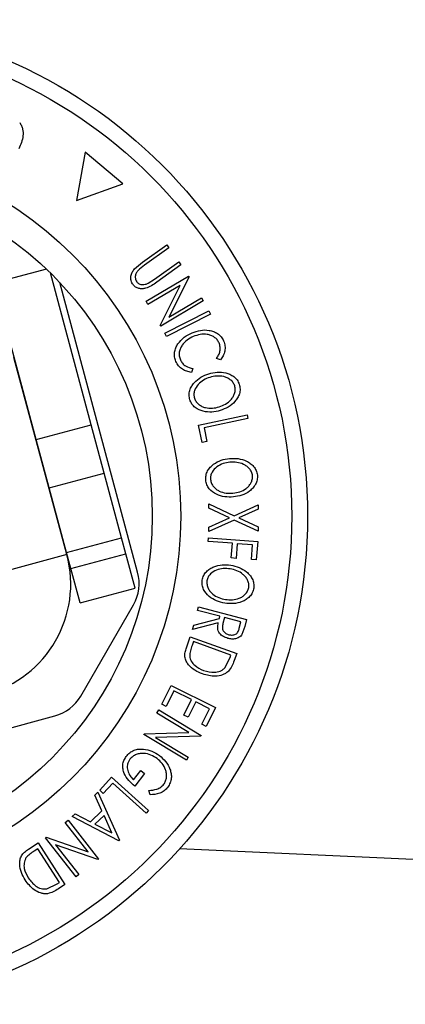
# Model space of a CAD drawing. Extents: x 5 to 292, y 5 to 205.
# Drawn here: x 71 to 72, y 67 to 71 of the extents above; entities that cross this region are included whole.
import ezdxf

# ---------------------------------------------------------------- set-up
doc = ezdxf.new("R2010")
doc.units = 0
doc.layers.get('0').update_dxf_attribs({"linetype": 'CONTINUOUS'})

msp = doc.modelspace()

# ---------------------------------------------------------------- linework, layer by layer
at = {"color": 7, "linetype": 'CONTINUOUS'}
for p, q in [((70.85548, 70.26199), (70.82524, 70.09145)), ((70.98805, 70.15053), (70.85548, 70.26199)), ((70.82524, 70.09145), (70.98805, 70.15053)), ((71.05763, 69.8742), (71.14258, 69.93531)), ((71.14258, 69.93531), (71.15014, 69.92478)), ((71.15014, 69.92478), (71.06519, 69.86367)), ((71.0294, 69.85094), (71.05763, 69.8742)), ((71.06519, 69.86367), (71.0467, 69.8497)), ((71.10019, 69.81505), (71.18514, 69.87616)), ((71.19272, 69.86568), (71.10777, 69.80457)), ((71.18514, 69.87616), (71.19272, 69.86568)), ((70.87718, 69.30313), (70.73373, 69.83697)), ((70.68403, 69.25123), (70.53627, 69.80111)), ((71.04055, 68.78427), (70.76675, 69.80317)), ((71.06993, 69.73714), (71.2197, 69.82584)), ((71.18993, 69.79276), (71.07673, 69.72569)), ((71.07741, 69.80031), (71.10019, 69.81505)), ((71.12004, 69.65253), (71.18993, 69.79276)), ((71.22113, 69.82343), (71.15017, 69.68178)), ((71.2197, 69.82584), (71.22113, 69.82343)), ((71.07673, 69.72569), (71.06993, 69.73714)), ((71.2713, 69.73873), (71.12153, 69.65003)), ((71.15017, 69.68178), (71.26482, 69.74969)), ((71.26482, 69.74969), (71.2713, 69.73873)), ((71.13556, 69.62456), (71.29079, 69.70378)), ((71.29666, 69.69227), (71.14143, 69.61305)), ((71.29079, 69.70378), (71.29666, 69.69227)), ((71.12153, 69.65003), (71.12004, 69.65253)), ((71.14143, 69.61305), (71.13556, 69.62456)), ((70.79157, 68.84646), (70.60519, 69.54005)), ((71.33152, 69.53106), (71.31781, 69.53631)), ((71.23484, 69.5007), (71.22936, 69.48718)), ((71.25466, 69.30156), (71.42509, 69.33824)), ((71.42782, 69.32557), (71.27384, 69.29243)), ((71.42509, 69.33824), (71.42782, 69.32557)), ((70.6751, 69.2799), (70.67625, 69.2802)), ((70.68403, 69.25123), (70.87718, 69.30313)), ((70.92298, 69.13271), (70.87718, 69.30313)), ((71.26778, 69.24059), (71.25466, 69.30156)), ((71.27384, 69.29243), (71.28423, 69.24412)), ((70.72983, 69.08081), (70.68403, 69.25123)), ((71.28423, 69.24412), (71.26778, 69.24059)), ((70.72983, 69.08081), (70.92298, 69.13271)), ((70.98389, 68.90605), (70.92298, 69.13271)), ((70.79074, 68.85414), (70.72983, 69.08081)), ((71.29112, 69.00959), (71.29119, 69.02464)), ((71.36373, 68.97568), (71.29112, 69.00959)), ((71.29119, 69.02464), (71.38037, 68.98324)), ((71.38037, 68.98324), (71.46458, 69.02107)), ((71.46451, 69.00602), (71.39674, 68.97556)), ((71.46458, 69.02107), (71.46451, 69.00602)), ((71.38031, 68.96804), (71.29078, 68.92759)), ((71.29085, 68.94264), (71.36373, 68.97568)), ((71.46418, 68.92933), (71.38031, 68.96804)), ((71.39674, 68.97556), (71.46423, 68.9442)), ((71.29078, 68.92759), (71.29085, 68.94264)), ((71.46423, 68.9442), (71.46418, 68.92933)), ((70.79074, 68.85414), (70.98389, 68.90605)), ((70.99915, 68.84924), (70.98389, 68.90605)), ((71.28867, 68.89248), (71.2896, 68.90519)), ((71.37341, 68.88619), (71.28867, 68.89248)), ((71.2896, 68.90519), (71.46252, 68.89233)), ((71.36955, 68.83465), (71.37341, 68.88619)), ((71.39049, 68.88491), (71.38664, 68.83337)), ((71.44455, 68.88089), (71.39049, 68.88491)), ((71.4407, 68.82935), (71.44455, 68.88089)), ((71.46252, 68.89233), (71.45773, 68.82808)), ((70.79157, 68.84646), (70.59842, 68.79456)), ((70.806, 68.79733), (70.79074, 68.85414)), ((70.806, 68.79733), (70.99915, 68.84924)), ((71.03159, 68.72852), (70.99915, 68.84924)), ((71.38664, 68.83337), (71.36955, 68.83465)), ((71.45773, 68.82808), (71.4407, 68.82935)), ((70.83844, 68.67662), (70.806, 68.79733)), ((70.83844, 68.67662), (71.03159, 68.72852)), ((70.84052, 68.34926), (71.02565, 68.67043)), ((71.25143, 68.65023), (71.25471, 68.66273)), ((71.32993, 68.62955), (71.25143, 68.65023)), ((71.25471, 68.66273), (71.42356, 68.61823)), ((71.23775, 68.59826), (71.32806, 68.62241)), ((71.32806, 68.62241), (71.32993, 68.62955)), ((71.34635, 68.62521), (71.34045, 68.60377)), ((71.40373, 68.61008), (71.34635, 68.62521)), ((71.42356, 68.61823), (71.41702, 68.59334)), ((71.324, 68.60704), (71.23367, 68.5828)), ((71.23367, 68.5828), (71.23775, 68.59826)), ((71.39794, 68.5881), (71.40373, 68.61008)), ((71.41702, 68.59334), (71.40724, 68.56578)), ((71.21176, 68.51902), (71.22563, 68.55759)), ((71.22563, 68.55759), (71.38869, 68.49904)), ((71.23685, 68.54043), (71.23182, 68.52641)), ((71.36866, 68.49309), (71.23685, 68.54043)), ((71.34744, 68.44866), (71.36558, 68.48452)), ((71.36558, 68.48452), (71.36866, 68.49309)), ((71.38869, 68.49904), (71.37966, 68.47385)), ((71.12584, 68.32026), (71.15869, 68.38628)), ((71.15869, 68.38628), (71.31456, 68.30869)), ((71.1683, 68.36701), (71.14121, 68.31261)), ((71.22944, 68.33657), (71.1683, 68.36701)), ((71.14121, 68.31261), (71.12584, 68.32026)), ((71.20236, 68.28217), (71.22944, 68.33657)), ((71.2447, 68.32897), (71.21762, 68.27457)), ((71.29342, 68.30473), (71.2447, 68.32897)), ((71.2661, 68.24983), (71.29342, 68.30473)), ((71.31456, 68.30869), (71.28147, 68.24218)), ((69.5416, 67.95472), (70.74949, 68.2793)), ((71.10765, 68.28918), (71.11453, 68.30055)), ((71.22076, 68.22078), (71.10765, 68.28918)), ((71.11453, 68.30055), (71.26419, 68.21008)), ((71.21762, 68.27457), (71.20236, 68.28217)), ((71.28147, 68.24218), (71.2661, 68.24983)), ((71.06219, 68.214), (71.06368, 68.21648)), ((71.21185, 68.12353), (71.06219, 68.214)), ((71.06368, 68.21648), (71.22076, 68.22078)), ((71.26272, 68.2077), (71.10384, 68.20364)), ((71.10384, 68.20364), (71.21841, 68.13439)), ((71.26419, 68.21008), (71.26272, 68.2077)), ((71.21841, 68.13439), (71.21185, 68.12353)), ((70.90719, 68.01772), (70.94901, 68.0641)), ((70.94901, 68.0641), (71.07861, 67.9472)), ((71.02623, 68.05428), (71.05117, 68.08718)), ((71.0645, 68.0771), (71.03077, 68.03262)), ((71.05117, 68.08718), (71.0645, 68.0771)), ((70.95285, 68.04318), (70.91972, 68.00645)), ((71.06993, 67.93754), (70.95285, 68.04318)), ((70.89039, 68.00116), (70.90084, 68.0111)), ((70.91516, 67.94572), (70.89039, 68.00116)), ((70.90084, 68.0111), (70.97647, 67.8428)), ((70.91972, 68.00645), (70.90719, 68.01772)), ((71.08412, 68.00182), (71.08004, 68.01747)), ((70.81055, 67.92527), (70.8206, 67.93486)), ((70.97419, 67.84064), (70.81055, 67.92527)), ((70.8206, 67.93486), (70.87477, 67.90733)), ((70.87477, 67.90733), (70.91516, 67.94572)), ((70.92254, 67.92954), (70.89049, 67.89907)), ((70.94988, 67.86851), (70.92254, 67.92954)), ((71.07861, 67.9472), (71.06993, 67.93754)), ((70.78525, 67.90494), (70.79572, 67.91316)), ((70.86659, 67.80137), (70.78525, 67.90494)), ((70.79572, 67.91316), (70.90333, 67.77614)), ((70.89049, 67.89907), (70.94988, 67.86851)), ((70.65631, 67.81043), (70.69085, 67.83263)), ((70.69085, 67.83263), (70.78511, 67.68606)), ((70.71628, 67.85077), (70.71856, 67.85257)), ((70.82389, 67.71375), (70.71628, 67.85077)), ((70.71856, 67.85257), (70.86659, 67.80137)), ((70.75148, 67.82646), (70.83385, 67.72159)), ((70.90113, 67.77442), (70.75148, 67.82646)), ((70.97647, 67.8428), (70.97419, 67.84064)), ((70.68936, 67.81211), (70.67682, 67.80404)), ((70.76553, 67.69364), (70.68936, 67.81211)), ((76.90077, 67.54976), (71.18801, 67.81205)), ((70.90333, 67.77614), (70.90113, 67.77442)), ((70.83385, 67.72159), (70.82389, 67.71375)), ((70.72159, 67.67132), (70.75786, 67.6887)), ((70.75786, 67.6887), (70.76553, 67.69364)), ((70.78511, 67.68606), (70.76261, 67.67161))]:
    msp.add_line(p, q, dxfattribs=at)
at = {"color": 8, "linetype": 'CONTINUOUS'}
msp.add_line((70.71983, 69.85043), (70.53627, 69.80111), dxfattribs=at)
at = {"color": 7, "linetype": 'CONTINUOUS'}
for radius in [1.74565, 1.69037, 1.3, 1.2]:
    msp.add_circle((69.89209, 68.98161), radius, dxfattribs=at)
for centre, radius, start, end in [((70.40527, 68.74266), 0.4, 285.04101, 15.04101), ((70.89569, 68.74534), 0.15, 330.041, 15.04101), ((70.71056, 68.42416), 0.15, 285.04101, 330.041)]:
    msp.add_arc(centre, radius, start, end, dxfattribs=at)
for points, knots in [([(70.62583, 70.36565), (70.62809, 70.36202), (70.63261, 70.35478), (70.63755, 70.33883), (70.63904, 70.3101), (70.62958, 70.28817), (70.62329, 70.27355)], [0, 0, 0, 0, 0.1251184, 0.2498973, 0.5002762, 1, 1, 1, 1]), ([(71.0242, 69.79563), (71.02274, 69.79786), (71.01984, 69.80231), (71.01636, 69.81231), (71.01595, 69.82534), (71.02063, 69.83956), (71.02647, 69.84714), (71.0294, 69.85094)], [0, 0, 0, 0, 0.1252631, 0.25007816, 0.49984531, 0.74967338, 1, 1, 1, 1]), ([(71.0467, 69.8497), (71.04384, 69.847), (71.03814, 69.84163), (71.03236, 69.8308), (71.03196, 69.82012), (71.03368, 69.81156), (71.036, 69.80776), (71.03716, 69.80585)], [0, 0, 0, 0, 0.2497682, 0.4984076, 0.7479428, 0.8737176, 1, 1, 1, 1]), ([(71.10777, 69.80457), (71.09527, 69.79559), (71.07963, 69.78434), (71.05658, 69.78085), (71.04473, 69.78162), (71.03292, 69.78619), (71.02711, 69.79248), (71.0242, 69.79563)], [0, 0, 0, 0, 0.498787, 0.6243182, 0.7496135, 0.8743805, 1, 1, 1, 1]), ([(71.03716, 69.80585), (71.03843, 69.80435), (71.04098, 69.80135), (71.04765, 69.79734), (71.05685, 69.79519), (71.06764, 69.79635), (71.07415, 69.79899), (71.07741, 69.80031)], [0, 0, 0, 0, 0.1253676, 0.2507686, 0.500274, 0.7495317, 1, 1, 1, 1]), ([(71.18189, 69.587), (71.18892, 69.59547), (71.20298, 69.61244), (71.22247, 69.62184), (71.23222, 69.62654)], [0, 0, 0, 0, 0.4995871, 1, 1, 1, 1]), ([(71.23222, 69.62654), (71.24179, 69.62991), (71.26084, 69.6366), (71.28699, 69.63674), (71.30741, 69.63152), (71.32207, 69.62433), (71.33458, 69.61276), (71.33999, 69.60276), (71.34271, 69.59774)], [0, 0, 0, 0, 0.2502427, 0.4981863, 0.6235928, 0.7491848, 0.8743353, 1, 1, 1, 1]), ([(71.32706, 69.59084), (71.32477, 69.59482), (71.32019, 69.60279), (71.30967, 69.61159), (71.29789, 69.61777), (71.28111, 69.62222), (71.25967, 69.62167), (71.24405, 69.61616), (71.2362, 69.61338)], [0, 0, 0, 0, 0.1238799, 0.2475944, 0.3732273, 0.4994616, 0.7485637, 1, 1, 1, 1]), ([(71.17521, 69.52562), (71.17333, 69.53092), (71.16956, 69.54149), (71.16963, 69.55822), (71.17395, 69.57371), (71.17924, 69.58256), (71.18189, 69.587)], [0, 0, 0, 0, 0.250551, 0.5004375, 0.7497178, 1, 1, 1, 1]), ([(71.2362, 69.61338), (71.22875, 69.6096), (71.21392, 69.60206), (71.19898, 69.58669), (71.19045, 69.57166), (71.18645, 69.55884), (71.18622, 69.54479), (71.18916, 69.53586), (71.19063, 69.53138)], [0, 0, 0, 0, 0.2500373, 0.4978781, 0.623252, 0.7488875, 0.8742142, 1, 1, 1, 1]), ([(71.31781, 69.53631), (71.32039, 69.54015), (71.32556, 69.54783), (71.33058, 69.5613), (71.33148, 69.57634), (71.32854, 69.586), (71.32706, 69.59084)], [0, 0, 0, 0, 0.2493561, 0.4984322, 0.7489139, 1, 1, 1, 1]), ([(71.34271, 69.59774), (71.34468, 69.59188), (71.34863, 69.58013), (71.34721, 69.56175), (71.34141, 69.54501), (71.33482, 69.53572), (71.33152, 69.53106)], [0, 0, 0, 0, 0.2496228, 0.4995178, 0.7492135, 1, 1, 1, 1]), ([(71.22936, 69.48718), (71.2239, 69.4882), (71.21301, 69.49024), (71.19745, 69.49766), (71.18386, 69.50954), (71.1781, 69.52025), (71.17521, 69.52562)], [0, 0, 0, 0, 0.2497549, 0.4986537, 0.7485875, 1, 1, 1, 1]), ([(71.19063, 69.53138), (71.19294, 69.52706), (71.19757, 69.51841), (71.2127, 69.50606), (71.22599, 69.50284), (71.23484, 69.5007)], [0, 0, 0, 0, 0.2501219, 0.5006717, 1, 1, 1, 1]), ([(71.224, 69.39099), (71.22289, 69.39653), (71.22067, 69.40758), (71.22334, 69.42418), (71.23021, 69.43864), (71.24253, 69.4553), (71.26237, 69.47175), (71.28107, 69.47897), (71.29046, 69.48259)], [0, 0, 0, 0, 0.1254441, 0.2502341, 0.3756306, 0.5010887, 0.7494995, 1, 1, 1, 1]), ([(71.29046, 69.48259), (71.30023, 69.4849), (71.31971, 69.48951), (71.34544, 69.48744), (71.36526, 69.48099), (71.3792, 69.47293), (71.39119, 69.46105), (71.39572, 69.45064), (71.398, 69.44542)], [0, 0, 0, 0, 0.2495343, 0.4975224, 0.6230389, 0.7484252, 0.8738849, 1, 1, 1, 1]), ([(71.2944, 69.46977), (71.28681, 69.46688), (71.27166, 69.46113), (71.25245, 69.44544), (71.24066, 69.42744), (71.23742, 69.40973), (71.23915, 69.4008), (71.24001, 69.39633)], [0, 0, 0, 0, 0.2506879, 0.4998919, 0.7496678, 0.8747604, 1, 1, 1, 1]), ([(71.38195, 69.43986), (71.38004, 69.44407), (71.37624, 69.45248), (71.36632, 69.4618), (71.35514, 69.4685), (71.33907, 69.47399), (71.31814, 69.47535), (71.3023, 69.47163), (71.2944, 69.46977)], [0, 0, 0, 0, 0.1260335, 0.2516091, 0.3761032, 0.5016129, 0.7512257, 1, 1, 1, 1]), ([(71.32715, 69.36573), (71.33474, 69.36864), (71.3499, 69.37445), (71.36633, 69.38747), (71.37634, 69.40117), (71.38164, 69.41307), (71.38441, 69.42635), (71.38277, 69.43536), (71.38195, 69.43986)], [0, 0, 0, 0, 0.2498331, 0.4990019, 0.6243891, 0.7494868, 0.8750001, 1, 1, 1, 1]), ([(71.398, 69.44542), (71.39914, 69.43985), (71.40141, 69.42876), (71.39895, 69.41198), (71.3921, 69.39728), (71.37965, 69.38035), (71.35942, 69.36384), (71.34055, 69.35664), (71.33107, 69.35302)], [0, 0, 0, 0, 0.1254122, 0.2499195, 0.3751591, 0.5007705, 0.7492563, 1, 1, 1, 1]), ([(71.33107, 69.35302), (71.32123, 69.3507), (71.30163, 69.34608), (71.27093, 69.34893), (71.24622, 69.35922), (71.23062, 69.37534), (71.22621, 69.38577), (71.224, 69.39099)], [0, 0, 0, 0, 0.25074522, 0.49934158, 0.7495585, 0.87460229, 1, 1, 1, 1]), ([(71.24001, 69.39633), (71.24191, 69.3921), (71.24568, 69.38365), (71.25542, 69.37409), (71.2665, 69.36715), (71.2825, 69.36146), (71.30339, 69.36014), (71.31924, 69.36387), (71.32715, 69.36573)], [0, 0, 0, 0, 0.1260742, 0.2517358, 0.3765934, 0.5021529, 0.751563, 1, 1, 1, 1]), ([(71.27978, 69.10838), (71.27983, 69.11404), (71.27994, 69.12532), (71.28588, 69.14108), (71.29557, 69.15387), (71.31105, 69.16777), (71.33388, 69.17993), (71.35372, 69.18317), (71.36369, 69.18479)], [0, 0, 0, 0, 0.1252383, 0.2498599, 0.3751925, 0.5007777, 0.7493948, 1, 1, 1, 1]), ([(71.3649, 69.17137), (71.35686, 69.1701), (71.34083, 69.16755), (71.31878, 69.15606), (71.30356, 69.14077), (71.29677, 69.12406), (71.29665, 69.11494), (71.29659, 69.11038)], [0, 0, 0, 0, 0.25068329, 0.49989097, 0.74967177, 0.87474816, 1, 1, 1, 1]), ([(71.36369, 69.18479), (71.37375, 69.18501), (71.39382, 69.18546), (71.41869, 69.17824), (71.43677, 69.16774), (71.44875, 69.15691), (71.45804, 69.1428), (71.46032, 69.13167), (71.46146, 69.1261)], [0, 0, 0, 0, 0.24974962, 0.49790076, 0.62350499, 0.74887256, 0.87420268, 1, 1, 1, 1]), ([(71.44461, 69.12395), (71.4436, 69.12847), (71.44159, 69.1375), (71.43379, 69.1487), (71.42422, 69.15759), (71.40959, 69.16632), (71.38933, 69.1719), (71.37304, 69.17155), (71.3649, 69.17137)], [0, 0, 0, 0, 0.1260104, 0.2515906, 0.3761413, 0.5016526, 0.7512356, 1, 1, 1, 1]), ([(71.37694, 69.04905), (71.36682, 69.04881), (71.34665, 69.04832), (71.31716, 69.05743), (71.29501, 69.0726), (71.28311, 69.09167), (71.28089, 69.1028), (71.27978, 69.10838)], [0, 0, 0, 0, 0.250668, 0.4991764, 0.7492877, 0.8743351, 1, 1, 1, 1]), ([(71.29659, 69.11038), (71.29754, 69.10583), (71.29942, 69.09673), (71.307, 69.08532), (71.31643, 69.07622), (71.331, 69.0674), (71.35125, 69.06184), (71.36758, 69.06221), (71.37573, 69.06239)], [0, 0, 0, 0, 0.1260552, 0.2516898, 0.3763997, 0.5019505, 0.7514393, 1, 1, 1, 1]), ([(71.37573, 69.06239), (71.38378, 69.0637), (71.39984, 69.06631), (71.41864, 69.07567), (71.43121, 69.08713), (71.43883, 69.09774), (71.44423, 69.11021), (71.44448, 69.11938), (71.44461, 69.12395)], [0, 0, 0, 0, 0.2499374, 0.4990521, 0.6244155, 0.7495362, 0.8750238, 1, 1, 1, 1]), ([(71.46146, 69.1261), (71.46144, 69.12039), (71.46141, 69.10904), (71.45557, 69.09307), (71.44582, 69.08005), (71.43018, 69.06592), (71.40697, 69.05381), (71.38698, 69.05064), (71.37694, 69.04905)], [0, 0, 0, 0, 0.1255191, 0.2500137, 0.3752703, 0.5010429, 0.7495117, 1, 1, 1, 1]), ([(71.26734, 68.75706), (71.26881, 68.76253), (71.27176, 68.77345), (71.28157, 68.78716), (71.29422, 68.79705), (71.31276, 68.80649), (71.33795, 68.8124), (71.35799, 68.81055), (71.36806, 68.80962)], [0, 0, 0, 0, 0.125312, 0.2499848, 0.375356, 0.5008378, 0.7492752, 1, 1, 1, 1]), ([(71.36592, 68.79641), (71.3578, 68.7972), (71.3416, 68.79878), (71.31733, 68.79324), (71.29862, 68.78242), (71.28781, 68.76793), (71.28536, 68.75913), (71.28414, 68.75472)], [0, 0, 0, 0, 0.2507118, 0.499895, 0.7496662, 0.874756, 1, 1, 1, 1]), ([(71.4316, 68.73071), (71.43179, 68.73534), (71.43218, 68.7446), (71.4273, 68.75739), (71.42012, 68.76833), (71.40802, 68.78036), (71.38982, 68.79098), (71.37388, 68.7946), (71.36592, 68.79641)], [0, 0, 0, 0, 0.1256544, 0.2511074, 0.3761616, 0.5016282, 0.7512145, 1, 1, 1, 1]), ([(71.36806, 68.80962), (71.37789, 68.80734), (71.39748, 68.8028), (71.41979, 68.7896), (71.43481, 68.77503), (71.44382, 68.76162), (71.44947, 68.74566), (71.44887, 68.73427), (71.44857, 68.72856)], [0, 0, 0, 0, 0.2495868, 0.4977541, 0.6233309, 0.748597, 0.8740054, 1, 1, 1, 1]), ([(71.34705, 68.6755), (71.33717, 68.67781), (71.31751, 68.6824), (71.29113, 68.69846), (71.2733, 68.71855), (71.26639, 68.74), (71.26702, 68.75137), (71.26734, 68.75706)], [0, 0, 0, 0, 0.2505189, 0.4989719, 0.7490692, 0.8742662, 1, 1, 1, 1]), ([(71.28414, 68.75472), (71.28397, 68.75007), (71.28362, 68.74079), (71.28816, 68.72786), (71.29507, 68.7167), (71.30707, 68.70461), (71.32528, 68.69414), (71.34121, 68.69045), (71.34916, 68.68861)], [0, 0, 0, 0, 0.126073, 0.2517211, 0.3765314, 0.502073, 0.7515414, 1, 1, 1, 1]), ([(71.44857, 68.72856), (71.44712, 68.72305), (71.44423, 68.71206), (71.43452, 68.69808), (71.42175, 68.688), (71.40296, 68.67841), (71.37739, 68.67258), (71.35719, 68.67452), (71.34705, 68.6755)], [0, 0, 0, 0, 0.12526698, 0.24966371, 0.37489707, 0.50061205, 0.74918352, 1, 1, 1, 1]), ([(71.34916, 68.68861), (71.35729, 68.68786), (71.37353, 68.68635), (71.39411, 68.69063), (71.40923, 68.69845), (71.4193, 68.70681), (71.4277, 68.71751), (71.4303, 68.72632), (71.4316, 68.73071)], [0, 0, 0, 0, 0.2499794, 0.4991031, 0.6244437, 0.7495785, 0.8750422, 1, 1, 1, 1]), ([(71.35809, 68.55187), (71.35253, 68.55375), (71.34148, 68.55748), (71.32955, 68.56699), (71.32374, 68.57792), (71.32119, 68.59064), (71.32287, 68.60045), (71.324, 68.60704)], [0, 0, 0, 0, 0.2511258, 0.4990162, 0.6228059, 0.7468294, 1, 1, 1, 1]), ([(71.34045, 68.60377), (71.33943, 68.59936), (71.33789, 68.59274), (71.33855, 68.58372), (71.34131, 68.5779), (71.34541, 68.57321), (71.35192, 68.56824), (71.35773, 68.56623), (71.36154, 68.56491)], [0, 0, 0, 0, 0.2507209, 0.3759679, 0.5009647, 0.6201516, 0.7501351, 1, 1, 1, 1]), ([(71.36154, 68.56491), (71.36541, 68.56421), (71.37122, 68.56315), (71.37916, 68.5643), (71.38494, 68.56632), (71.3902, 68.56999), (71.39496, 68.57747), (71.39675, 68.58384), (71.39794, 68.5881)], [0, 0, 0, 0, 0.2488064, 0.3738468, 0.499091, 0.6242087, 0.749169, 1, 1, 1, 1]), ([(71.40724, 68.56578), (71.40581, 68.56381), (71.40296, 68.55987), (71.39538, 68.55408), (71.38451, 68.55009), (71.37104, 68.54907), (71.36241, 68.55094), (71.35809, 68.55187)], [0, 0, 0, 0, 0.125061, 0.2499719, 0.4997352, 0.7495212, 1, 1, 1, 1]), ([(71.2684, 68.42688), (71.25934, 68.43071), (71.2413, 68.43836), (71.22212, 68.4547), (71.21064, 68.47147), (71.20575, 68.48672), (71.20686, 68.50327), (71.21012, 68.51374), (71.21176, 68.51902)], [0, 0, 0, 0, 0.2504411, 0.4992408, 0.625495, 0.7497903, 0.8738949, 1, 1, 1, 1]), ([(71.23182, 68.52641), (71.22968, 68.52047), (71.2254, 68.50864), (71.22415, 68.49622), (71.22352, 68.49003)], [0, 0, 0, 0, 0.5017157, 1, 1, 1, 1]), ([(71.22352, 68.49003), (71.22399, 68.48675), (71.22494, 68.4802), (71.23026, 68.46845), (71.24457, 68.4516), (71.26139, 68.44419), (71.2726, 68.43925)], [0, 0, 0, 0, 0.1253009, 0.2504487, 0.5004365, 1, 1, 1, 1]), ([(71.2726, 68.43925), (71.28518, 68.43569), (71.30408, 68.43034), (71.32731, 68.43521), (71.33964, 68.44145), (71.34484, 68.44626), (71.34744, 68.44866)], [0, 0, 0, 0, 0.49891955, 0.7489212, 0.87470185, 1, 1, 1, 1]), ([(71.37966, 68.47385), (71.3772, 68.46707), (71.37231, 68.45357), (71.36383, 68.44214), (71.35961, 68.43646)], [0, 0, 0, 0, 0.5020441, 1, 1, 1, 1]), ([(71.35961, 68.43646), (71.35633, 68.43374), (71.34978, 68.42833), (71.33468, 68.42135), (71.30651, 68.41611), (71.28363, 68.42257), (71.2684, 68.42688)], [0, 0, 0, 0, 0.1251749, 0.2498276, 0.5006843, 1, 1, 1, 1]), ([(71.03077, 68.03262), (71.02327, 68.03894), (71.00835, 68.05151), (70.99459, 68.07241), (70.98853, 68.09167), (70.98752, 68.10734), (70.99163, 68.12325), (70.9975, 68.13252), (71.00045, 68.13717)], [0, 0, 0, 0, 0.2507762, 0.4991971, 0.6245174, 0.7495512, 0.8743325, 1, 1, 1, 1]), ([(71.00045, 68.13717), (71.00437, 68.14168), (71.01221, 68.15069), (71.02779, 68.15928), (71.0444, 68.16329), (71.05537, 68.1629), (71.06086, 68.16271)], [0, 0, 0, 0, 0.2503771, 0.4999842, 0.7494278, 1, 1, 1, 1]), ([(71.10913, 68.12934), (71.10194, 68.13385), (71.08762, 68.14282), (71.06645, 68.14802), (71.04879, 68.14743), (71.03563, 68.14379), (71.02312, 68.13729), (71.01663, 68.13039), (71.01338, 68.12694)], [0, 0, 0, 0, 0.2504976, 0.4989144, 0.6247168, 0.7505791, 0.8751799, 1, 1, 1, 1]), ([(71.06086, 68.16271), (71.07112, 68.16099), (71.09165, 68.15756), (71.10856, 68.1461), (71.11702, 68.14036)], [0, 0, 0, 0, 0.4996777, 1, 1, 1, 1]), ([(71.11702, 68.14036), (71.12472, 68.13361), (71.14006, 68.12017), (71.15322, 68.09729), (71.15883, 68.07674), (71.15956, 68.06024), (71.15577, 68.04348), (71.14964, 68.03376), (71.14656, 68.02889)], [0, 0, 0, 0, 0.2501337, 0.4982399, 0.6236679, 0.7491643, 0.8743389, 1, 1, 1, 1]), ([(71.01338, 68.12694), (71.01138, 68.12392), (71.00738, 68.11788), (71.00431, 68.10751), (71.00385, 68.09707), (71.00604, 68.0837), (71.01289, 68.06839), (71.02177, 68.05899), (71.02623, 68.05428)], [0, 0, 0, 0, 0.12532854, 0.25017077, 0.37522491, 0.50049861, 0.74969013, 1, 1, 1, 1]), ([(71.13265, 68.03892), (71.13501, 68.04285), (71.13973, 68.05073), (71.14229, 68.06419), (71.14203, 68.07748), (71.13797, 68.09428), (71.12748, 68.11284), (71.11527, 68.12382), (71.10913, 68.12934)], [0, 0, 0, 0, 0.1241999, 0.2486437, 0.3749622, 0.5011872, 0.749476, 1, 1, 1, 1]), ([(71.08004, 68.01747), (71.08955, 68.01817), (71.10386, 68.01921), (71.12196, 68.0281), (71.12909, 68.03532), (71.13265, 68.03892)], [0, 0, 0, 0, 0.4986126, 0.7498363, 1, 1, 1, 1]), ([(71.14656, 68.02889), (71.1425, 68.02435), (71.13436, 68.01527), (71.1128, 68.00396), (71.09559, 68.00267), (71.08412, 68.00182)], [0, 0, 0, 0, 0.2502999, 0.5003609, 1, 1, 1, 1]), ([(70.64534, 67.70241), (70.64048, 67.71099), (70.63079, 67.72809), (70.62542, 67.75275), (70.62637, 67.77311), (70.63173, 67.78827), (70.6427, 67.80087), (70.65175, 67.80723), (70.65631, 67.81043)], [0, 0, 0, 0, 0.2500469, 0.49855923, 0.62454406, 0.74889714, 0.87352154, 1, 1, 1, 1]), ([(70.67682, 67.80404), (70.67149, 67.80062), (70.66087, 67.79382), (70.65227, 67.78472), (70.64799, 67.78019)], [0, 0, 0, 0, 0.5019715, 1, 1, 1, 1]), ([(70.64799, 67.78019), (70.64643, 67.77725), (70.64329, 67.77137), (70.64049, 67.75873), (70.64129, 67.73656), (70.65024, 67.72042), (70.65621, 67.70968)], [0, 0, 0, 0, 0.12600427, 0.25173165, 0.50155725, 1, 1, 1, 1]), ([(70.72383, 67.65416), (70.71956, 67.65402), (70.71103, 67.65372), (70.69475, 67.65742), (70.66912, 67.67049), (70.65485, 67.68965), (70.64534, 67.70241)], [0, 0, 0, 0, 0.1251184, 0.2498973, 0.5002762, 1, 1, 1, 1]), ([(70.65621, 67.70968), (70.66405, 67.69912), (70.67581, 67.68329), (70.69731, 67.67294), (70.71095, 67.67038), (70.71805, 67.67101), (70.72159, 67.67132)], [0, 0, 0, 0, 0.4989354, 0.7489191, 0.8746962, 1, 1, 1, 1]), ([(70.76261, 67.67161), (70.75651, 67.66771), (70.74438, 67.65996), (70.73066, 67.65609), (70.72383, 67.65416)], [0, 0, 0, 0, 0.5022475, 1, 1, 1, 1])]:
    msp.add_open_spline(points, degree=3, knots=knots, dxfattribs=at)

doc.saveas('drawing.dxf')
